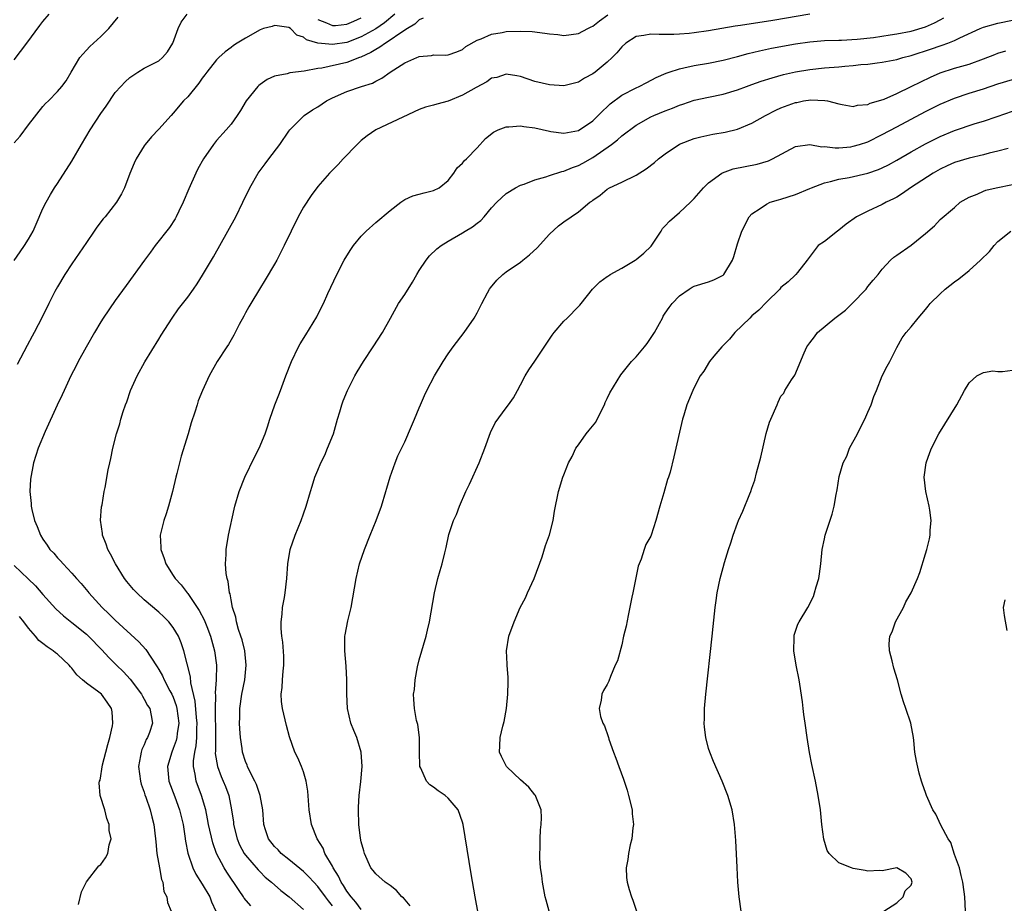
# Model space of a CAD drawing. Units: inches. Extents: x 2592000 to 2595000, y 1506000 to 1509000.
# Drawn here: x 2592354 to 2592490, y 1507636 to 1507758 of the extents above; entities that cross this region are included whole.
import ezdxf

# ---------------------------------------------------------------- set-up
doc = ezdxf.new("R2010")
doc.units = ezdxf.units.IN
doc.header["$MEASUREMENT"] = 0
doc.layers.add('LD25921506_2ft', color=110, linetype='Continuous')

msp = doc.modelspace()

# ---------------------------------------------------------------- linework, layer by layer
at = {"layer": 'LD25921506_2ft'}
for points, elevation in [([(2592353, 1507752.69), (2592354.76, 1507755), (2592356.57, 1507757.43), (2592357, 1507757.98), (2592357.85, 1507759)], 8306), ([(2592353, 1507724.97), (2592353.85, 1507726.15), (2592354.45, 1507727), (2592355, 1507727.88), (2592355.63, 1507729), (2592356.04, 1507729.96), (2592357, 1507732.13), (2592357.42, 1507733), (2592358.06, 1507734.06), (2592358.61, 1507735), (2592359, 1507735.57), (2592361, 1507738.66), (2592362.31, 1507741), (2592363.51, 1507743), (2592365, 1507745.27), (2592365.74, 1507746.26), (2592367, 1507748.16), (2592367.75, 1507749), (2592368.36, 1507749.64), (2592369, 1507750.25), (2592370.09, 1507751), (2592371, 1507751.55), (2592373, 1507752.57), (2592373.52, 1507753), (2592374.2, 1507753.8), (2592374.96, 1507755), (2592375.69, 1507757), (2592376.1, 1507757.9), (2592376.91, 1507759)], 8302), ([(2592353, 1507741.19), (2592353.85, 1507742.15), (2592355, 1507743.69), (2592357, 1507746.23), (2592357.36, 1507746.64), (2592357.75, 1507747), (2592359, 1507748.29), (2592359.62, 1507749), (2592360.21, 1507749.79), (2592360.91, 1507751), (2592362.11, 1507753), (2592362.51, 1507753.49), (2592363, 1507754.01), (2592363.47, 1507754.54), (2592363.99, 1507755), (2592365, 1507755.93), (2592366.09, 1507757), (2592367.41, 1507758.59)], 8304), ([(2592405.64, 1507759), (2592404.2, 1507757.8), (2592403, 1507756.99), (2592401, 1507755.87), (2592399, 1507755.1), (2592397, 1507754.79), (2592395.01, 1507755.01), (2592393.44, 1507755.44), (2592393, 1507755.82), (2592392.11, 1507756.11), (2592391.21, 1507757), (2592391, 1507757.15), (2592389.38, 1507757.38), (2592389, 1507757.42), (2592388.69, 1507757.31), (2592387.48, 1507757), (2592387, 1507756.81), (2592385, 1507755.68), (2592383.84, 1507755), (2592383.35, 1507754.65), (2592383, 1507754.38), (2592382.19, 1507753.81), (2592381.32, 1507753), (2592381, 1507752.68), (2592379.64, 1507751), (2592379.37, 1507750.63), (2592379, 1507750.15), (2592378.54, 1507749.46), (2592377, 1507747.59), (2592376.44, 1507747), (2592375, 1507745.32), (2592374.7, 1507745), (2592373, 1507743.1), (2592371.98, 1507742.02), (2592371.12, 1507741), (2592371, 1507740.81), (2592369.86, 1507739), (2592369.59, 1507738.41), (2592368.99, 1507736.99), (2592368.28, 1507735), (2592367.84, 1507734.16), (2592367.15, 1507733), (2592365.58, 1507731), (2592365.31, 1507730.69), (2592364.46, 1507729.54), (2592364.09, 1507729), (2592363, 1507727.45), (2592362.02, 1507725.98), (2592361, 1507724.51), (2592360.01, 1507723), (2592359, 1507721.3), (2592358.65, 1507720.65), (2592357.82, 1507719), (2592356.89, 1507717.11), (2592355.78, 1507715), (2592355.5, 1507714.5), (2592354.8, 1507713.2), (2592353.43, 1507710.57)], 8300), ([(2592409.54, 1507758.46), (2592409, 1507758.23), (2592408.4, 1507757.6), (2592407.39, 1507757), (2592406.33, 1507756.33), (2592405, 1507755.4), (2592404.34, 1507755), (2592403.58, 1507754.42), (2592403, 1507754.13), (2592402.32, 1507753.68), (2592400.94, 1507753.06), (2592400.75, 1507753), (2592399, 1507752.31), (2592395.53, 1507751.53), (2592395, 1507751.48), (2592393.1, 1507751.1), (2592391.13, 1507750.87), (2592390.75, 1507750.75), (2592389, 1507750.41), (2592388.01, 1507749.99), (2592387, 1507749.28), (2592386.84, 1507749.16), (2592386.69, 1507749), (2592385.1, 1507747), (2592384.31, 1507745.69), (2592383.86, 1507745), (2592383, 1507743.81), (2592382.32, 1507743), (2592381, 1507741.53), (2592380.55, 1507741), (2592379.17, 1507739), (2592378.4, 1507737.6), (2592378.12, 1507737), (2592377.15, 1507734.85), (2592376.4, 1507733), (2592375.79, 1507731.79), (2592375.42, 1507731), (2592375.27, 1507730.73), (2592374.47, 1507729.53), (2592372.51, 1507727), (2592371.88, 1507726.12), (2592371.02, 1507725), (2592368.49, 1507721.51), (2592367, 1507719.44), (2592365.34, 1507717), (2592365, 1507716.46), (2592364.13, 1507715), (2592362.96, 1507712.96), (2592361.87, 1507711), (2592361.59, 1507710.41), (2592360.87, 1507709), (2592359.93, 1507707), (2592359.64, 1507706.36), (2592358.96, 1507704.96), (2592357.31, 1507701.31), (2592356.35, 1507699), (2592355.71, 1507697), (2592355.27, 1507694.73), (2592355.19, 1507693), (2592355.37, 1507691.37), (2592355.37, 1507691), (2592355.46, 1507690.54), (2592355.85, 1507689), (2592356.2, 1507688.2), (2592356.64, 1507687), (2592357, 1507686.43), (2592357.59, 1507685.59), (2592357.97, 1507685), (2592358.48, 1507684.48), (2592359, 1507683.87), (2592359.43, 1507683.43), (2592359.78, 1507683), (2592361, 1507681.74), (2592361.63, 1507681), (2592362.29, 1507680.29), (2592363.2, 1507679.2), (2592363.35, 1507679), (2592365.18, 1507677), (2592366.11, 1507676.11), (2592367, 1507675.24), (2592370.25, 1507672.25), (2592371.2, 1507671.2), (2592371.89, 1507670.11), (2592372.79, 1507668.79), (2592373, 1507668.43), (2592373.52, 1507667.52), (2592373.73, 1507667), (2592374.55, 1507665.45), (2592374.81, 1507665), (2592375, 1507664.57), (2592375.42, 1507663.42), (2592375.52, 1507663), (2592375.77, 1507661), (2592375.55, 1507659.55), (2592375.51, 1507659), (2592375.42, 1507658.58), (2592375, 1507657.48), (2592374.79, 1507657), (2592374.21, 1507655), (2592374.39, 1507653), (2592375.21, 1507650.79), (2592375.89, 1507649), (2592376.37, 1507647), (2592376.62, 1507645.38), (2592376.7, 1507644.7), (2592377.02, 1507643.02), (2592377.72, 1507641), (2592378.14, 1507640.14), (2592379, 1507638.75), (2592380.05, 1507637), (2592380.31, 1507636.31), (2592380.89, 1507635)], 8298), ([(2592385.73, 1507635.73), (2592384.81, 1507636.81), (2592384.71, 1507637), (2592384.12, 1507637.88), (2592382.39, 1507640.39), (2592382.04, 1507641), (2592381, 1507643), (2592380.46, 1507644.46), (2592379.89, 1507647), (2592379.76, 1507647.76), (2592379.49, 1507649), (2592378.92, 1507651), (2592378.18, 1507653), (2592378.05, 1507653.95), (2592377.81, 1507655), (2592377.81, 1507655.81), (2592377.98, 1507657), (2592378.16, 1507657.84), (2592378.26, 1507659), (2592378.27, 1507660.27), (2592378.32, 1507661), (2592378.22, 1507661.78), (2592378.04, 1507664.04), (2592377.44, 1507666.56), (2592377.39, 1507667.39), (2592376.48, 1507671), (2592376.11, 1507672.11), (2592375.72, 1507673), (2592375, 1507674.22), (2592374.38, 1507675), (2592373.69, 1507675.69), (2592373, 1507676.34), (2592371, 1507678.05), (2592369.97, 1507679), (2592369.49, 1507679.49), (2592368.58, 1507680.58), (2592368.26, 1507681), (2592367.02, 1507683), (2592366.35, 1507684.35), (2592365.98, 1507685), (2592365.75, 1507685.75), (2592365.23, 1507687), (2592365.22, 1507687.22), (2592364.95, 1507689.05), (2592365.09, 1507690.91), (2592365.16, 1507691.16), (2592365.46, 1507693), (2592365.59, 1507693.59), (2592366.02, 1507696.02), (2592366.23, 1507697), (2592366.4, 1507697.6), (2592366.66, 1507699), (2592367.17, 1507701), (2592367.61, 1507702.39), (2592367.76, 1507703), (2592368.09, 1507704.09), (2592368.41, 1507705), (2592368.57, 1507705.43), (2592369.11, 1507707), (2592370, 1507709), (2592371.08, 1507710.92), (2592373, 1507714.06), (2592373.35, 1507714.65), (2592374.84, 1507717), (2592375.74, 1507718.26), (2592377, 1507719.9), (2592377.8, 1507721), (2592378.3, 1507721.7), (2592379.07, 1507722.93), (2592380.55, 1507725.45), (2592382.56, 1507729), (2592383.64, 1507731), (2592384.63, 1507733), (2592385.59, 1507735), (2592386.74, 1507737), (2592387.71, 1507738.29), (2592388.21, 1507739), (2592389.72, 1507741), (2592391, 1507742.84), (2592391.14, 1507743), (2592393, 1507744.89), (2592393.12, 1507745), (2592394.24, 1507745.76), (2592395, 1507746.2), (2592396.18, 1507747), (2592397, 1507747.41), (2592399, 1507748.29), (2592401.03, 1507749), (2592402.53, 1507749.47), (2592403, 1507749.74), (2592403.86, 1507750.14), (2592405, 1507751), (2592407, 1507752.27), (2592408.69, 1507753), (2592408.92, 1507753.08), (2592409, 1507753.13), (2592410.72, 1507753.28), (2592411, 1507753.36), (2592412.68, 1507753.32), (2592413, 1507753.38), (2592414.21, 1507753.79), (2592415, 1507754.12), (2592415.47, 1507754.53), (2592417, 1507755.4), (2592417.58, 1507755.58), (2592419, 1507756.22), (2592420.45, 1507756.45), (2592421, 1507756.58), (2592423, 1507756.67), (2592424.6, 1507756.6), (2592426.39, 1507756.39), (2592427, 1507756.28), (2592428.17, 1507756.17), (2592429, 1507756.07), (2592431, 1507756.32), (2592432.29, 1507757), (2592432.76, 1507757.24), (2592433, 1507757.34), (2592433.91, 1507758.09), (2592435.08, 1507758.92)], 8296), ([(2592463, 1507759.02), (2592457.87, 1507758.13), (2592453.43, 1507757.43), (2592452.67, 1507757.33), (2592449, 1507756.69), (2592447, 1507756.4), (2592446.33, 1507756.33), (2592445, 1507756.22), (2592444.19, 1507756.19), (2592442.19, 1507756.19), (2592441, 1507756.25), (2592440.04, 1507756.04), (2592439, 1507755.89), (2592437.57, 1507755), (2592437, 1507754.48), (2592436.33, 1507753.67), (2592435.68, 1507753), (2592435, 1507752.36), (2592433.32, 1507751), (2592433, 1507750.75), (2592431.86, 1507750.14), (2592431, 1507749.58), (2592429, 1507749.11), (2592427, 1507749.23), (2592425, 1507749.69), (2592423, 1507750.37), (2592422.48, 1507750.48), (2592421, 1507750.72), (2592419.74, 1507750.26), (2592419, 1507750.13), (2592418.36, 1507749.64), (2592416.88, 1507748.88), (2592415, 1507747.78), (2592413, 1507746.96), (2592411.42, 1507746.58), (2592411, 1507746.42), (2592409.85, 1507746.15), (2592409, 1507745.81), (2592403.03, 1507743), (2592401.8, 1507742.2), (2592401, 1507741.54), (2592400.42, 1507741), (2592398.47, 1507739), (2592397.79, 1507738.21), (2592397, 1507737.43), (2592396.6, 1507737), (2592395, 1507735.18), (2592394.05, 1507733.94), (2592393, 1507732.34), (2592392.28, 1507731), (2592391.29, 1507729), (2592390.34, 1507727), (2592389.32, 1507725), (2592389, 1507724.43), (2592387.73, 1507722.27), (2592386.91, 1507721), (2592385.71, 1507719), (2592385.46, 1507718.54), (2592385, 1507717.72), (2592384.76, 1507717.24), (2592384.12, 1507716.12), (2592383.38, 1507714.62), (2592383, 1507713.98), (2592382.66, 1507713.34), (2592382.4, 1507713), (2592381.07, 1507711), (2592379.97, 1507709), (2592379.06, 1507707), (2592378.47, 1507705.53), (2592378.29, 1507705), (2592377.99, 1507703.99), (2592377.5, 1507702.5), (2592377.07, 1507701), (2592376.1, 1507697.9), (2592375.85, 1507697), (2592375.49, 1507695.49), (2592375.36, 1507695), (2592374.92, 1507693), (2592374.36, 1507691), (2592374.05, 1507689.95), (2592373.69, 1507689), (2592373.22, 1507687), (2592373.3, 1507685.3), (2592373.29, 1507685), (2592373.77, 1507683.77), (2592373.96, 1507683), (2592375, 1507681.42), (2592375.26, 1507681), (2592376.11, 1507680.11), (2592376.92, 1507679), (2592377, 1507678.91), (2592378.32, 1507677), (2592378.59, 1507676.59), (2592379.28, 1507675.28), (2592379.63, 1507674.37), (2592380.17, 1507673), (2592380.73, 1507671), (2592380.99, 1507668.99), (2592380.95, 1507667), (2592380.81, 1507665.19), (2592380.83, 1507664.83), (2592380.79, 1507663), (2592380.82, 1507661.18), (2592380.84, 1507661), (2592380.83, 1507657.17), (2592380.82, 1507656.81), (2592381.11, 1507655), (2592381.63, 1507653.63), (2592381.91, 1507653), (2592382.22, 1507652.22), (2592382.67, 1507651), (2592383.06, 1507649), (2592383.32, 1507647.32), (2592383.34, 1507647), (2592383.83, 1507645), (2592384.18, 1507644.18), (2592384.82, 1507643), (2592385, 1507642.73), (2592386.73, 1507640.73), (2592387, 1507640.43), (2592387.72, 1507639.72), (2592388.58, 1507639), (2592389.87, 1507637.87), (2592391.04, 1507637), (2592393, 1507635.26)], 8294), ([(2592397, 1507635.74), (2592396.45, 1507636.45), (2592396.07, 1507637), (2592395, 1507638.42), (2592394.44, 1507639), (2592393.75, 1507639.75), (2592393, 1507640.48), (2592391, 1507642.16), (2592389.94, 1507643), (2592389.5, 1507643.5), (2592389, 1507643.97), (2592388.15, 1507645), (2592387.75, 1507646.25), (2592387.52, 1507647), (2592387.39, 1507649), (2592387.03, 1507651), (2592386.51, 1507652.51), (2592386.29, 1507653), (2592385.52, 1507654.48), (2592385.28, 1507655), (2592385.21, 1507655.21), (2592385, 1507655.69), (2592384.57, 1507657), (2592384.52, 1507657.48), (2592384.3, 1507659), (2592384.2, 1507660.2), (2592384.18, 1507661), (2592384.21, 1507661.79), (2592384.22, 1507663), (2592384.5, 1507665), (2592384.9, 1507667), (2592385.09, 1507669), (2592384.88, 1507671), (2592384.51, 1507672.51), (2592384.37, 1507673), (2592384.04, 1507673.96), (2592383.77, 1507675), (2592383.67, 1507675.67), (2592383.21, 1507677), (2592383, 1507678.05), (2592382.86, 1507678.86), (2592382.79, 1507679), (2592382.6, 1507680.6), (2592382.45, 1507681), (2592382.32, 1507681.68), (2592382.23, 1507683), (2592382.31, 1507684.31), (2592382.3, 1507685), (2592382.64, 1507687), (2592383.43, 1507690.57), (2592383.54, 1507691), (2592384.12, 1507693), (2592384.91, 1507695), (2592386.24, 1507697.76), (2592386.88, 1507699), (2592387.72, 1507701), (2592388.05, 1507701.95), (2592388.37, 1507703), (2592389.05, 1507705), (2592389.61, 1507706.39), (2592389.82, 1507707), (2592390.57, 1507709), (2592391.37, 1507711), (2592392.34, 1507713), (2592392.57, 1507713.43), (2592393.31, 1507714.69), (2592394.84, 1507717.16), (2592395.52, 1507718.48), (2592395.77, 1507719), (2592396.39, 1507720.39), (2592397.61, 1507723), (2592398.65, 1507725), (2592399, 1507725.61), (2592399.55, 1507726.45), (2592399.93, 1507727), (2592401, 1507728.31), (2592401.66, 1507729), (2592403, 1507730.19), (2592405, 1507731.86), (2592406.48, 1507733), (2592407, 1507733.37), (2592408.12, 1507733.88), (2592409, 1507734.14), (2592409.68, 1507734.32), (2592411, 1507734.63), (2592411.78, 1507735), (2592413, 1507736.02), (2592413.81, 1507737), (2592414.25, 1507737.75), (2592415, 1507738.38), (2592415.25, 1507738.75), (2592415.54, 1507739), (2592417, 1507740.51), (2592418.17, 1507741.83), (2592419.29, 1507742.71), (2592419.9, 1507743), (2592421, 1507743.42), (2592421.41, 1507743.41), (2592423, 1507743.57), (2592423.48, 1507743.48), (2592425, 1507743.28), (2592427, 1507742.81), (2592427.2, 1507742.8), (2592429, 1507742.56), (2592431, 1507742.93), (2592433, 1507744.26), (2592433.76, 1507745), (2592434.37, 1507745.63), (2592435, 1507746.19), (2592435.41, 1507746.59), (2592437, 1507747.8), (2592439, 1507748.83), (2592439.41, 1507749), (2592440.45, 1507749.55), (2592441.74, 1507750.26), (2592443.14, 1507750.86), (2592443.56, 1507751), (2592445, 1507751.46), (2592445.56, 1507751.56), (2592447, 1507751.9), (2592449, 1507752.24), (2592451, 1507752.62), (2592453, 1507753.13), (2592454.45, 1507753.55), (2592456.05, 1507753.95), (2592457.7, 1507754.3), (2592461, 1507754.88), (2592463, 1507755.17), (2592465, 1507755.34), (2592467, 1507755.4), (2592467.39, 1507755.39), (2592469.52, 1507755.52), (2592471.78, 1507755.78), (2592474.12, 1507756.12), (2592475, 1507756.26), (2592477, 1507756.64), (2592479, 1507757.26), (2592480.22, 1507757.78), (2592481, 1507758.23), (2592481.52, 1507758.48)], 8292), ([(2592401, 1507635.26), (2592400.25, 1507636.25), (2592399.61, 1507637), (2592399, 1507637.79), (2592398.54, 1507638.54), (2592398.22, 1507639), (2592397.85, 1507639.85), (2592397.1, 1507641), (2592397, 1507641.22), (2592395.98, 1507643), (2592395.71, 1507643.71), (2592394.9, 1507645), (2592394.1, 1507647), (2592393.78, 1507649), (2592393.59, 1507651.59), (2592393.36, 1507653), (2592393, 1507654.26), (2592392.74, 1507655), (2592392.21, 1507656.21), (2592391.82, 1507657), (2592391.09, 1507659.09), (2592390.68, 1507660.68), (2592390.12, 1507663), (2592389.99, 1507663.99), (2592389.94, 1507665), (2592390.07, 1507665.93), (2592390.12, 1507667), (2592390.2, 1507668.2), (2592390.29, 1507669), (2592390.27, 1507670.27), (2592390.17, 1507672.17), (2592390.03, 1507673), (2592389.91, 1507674.09), (2592389.93, 1507675), (2592390.08, 1507676.08), (2592390.13, 1507677), (2592390.38, 1507678.38), (2592390.47, 1507679), (2592390.71, 1507681), (2592390.86, 1507683), (2592391.17, 1507685), (2592391.87, 1507687), (2592392.69, 1507689), (2592393, 1507689.92), (2592393.4, 1507691), (2592393.96, 1507693), (2592394.23, 1507693.77), (2592394.58, 1507695), (2592395, 1507695.96), (2592395.42, 1507697), (2592395.95, 1507698.05), (2592396.35, 1507699), (2592397.14, 1507701), (2592397.72, 1507703), (2592398.04, 1507704.04), (2592398.3, 1507705), (2592398.48, 1507705.53), (2592399.09, 1507707), (2592400.12, 1507709), (2592400.44, 1507709.56), (2592401.31, 1507711), (2592402.64, 1507713), (2592403.93, 1507715), (2592405.02, 1507717), (2592406.15, 1507719), (2592407, 1507720.23), (2592408.06, 1507721.94), (2592408.66, 1507723), (2592409, 1507723.57), (2592409.95, 1507725), (2592410.42, 1507725.58), (2592411.46, 1507726.54), (2592412.04, 1507727), (2592413, 1507727.62), (2592415, 1507728.78), (2592415.34, 1507729), (2592416.38, 1507729.62), (2592417, 1507730.12), (2592417.5, 1507730.5), (2592417.96, 1507731), (2592419, 1507732.22), (2592419.73, 1507733), (2592420.37, 1507733.63), (2592421, 1507734.2), (2592422.29, 1507735), (2592423, 1507735.37), (2592423.52, 1507735.52), (2592425, 1507736.08), (2592426.49, 1507736.49), (2592427, 1507736.68), (2592428.73, 1507737.27), (2592429, 1507737.3), (2592430.19, 1507737.81), (2592431, 1507738.06), (2592431.62, 1507738.38), (2592433, 1507739.17), (2592435.59, 1507741), (2592436.39, 1507741.61), (2592437, 1507742.17), (2592439, 1507743.67), (2592441, 1507744.79), (2592441.45, 1507745), (2592443, 1507745.63), (2592444.01, 1507745.99), (2592445, 1507746.41), (2592445.46, 1507746.54), (2592447, 1507747.09), (2592449, 1507747.54), (2592451, 1507747.95), (2592453, 1507748.53), (2592454.22, 1507749), (2592455, 1507749.27), (2592456.27, 1507749.73), (2592457.78, 1507750.22), (2592459.35, 1507750.65), (2592461, 1507751.03), (2592463, 1507751.35), (2592465, 1507751.56), (2592467, 1507751.73), (2592467.82, 1507751.82), (2592469, 1507751.9), (2592470.04, 1507752.04), (2592471, 1507752.1), (2592472.28, 1507752.28), (2592473, 1507752.35), (2592475, 1507752.74), (2592475.86, 1507753), (2592477, 1507753.28), (2592479.81, 1507754.19), (2592481, 1507754.62), (2592481.3, 1507754.7), (2592482.07, 1507755), (2592483, 1507755.37), (2592483.74, 1507755.74), (2592486.56, 1507757), (2592487, 1507757.18), (2592489, 1507757.75), (2592491, 1507758.17)], 8290), ([(2592395, 1507758.27), (2592396.19, 1507757.81), (2592397, 1507757.42), (2592397.43, 1507757.43), (2592399, 1507757.62), (2592399.95, 1507758.05), (2592401, 1507758.48)], 8302), ([(2592407.76, 1507635.76), (2592406.83, 1507636.83), (2592406.62, 1507637), (2592405.87, 1507637.87), (2592405, 1507638.55), (2592404.3, 1507639), (2592403, 1507640.17), (2592402.64, 1507640.64), (2592402.33, 1507641), (2592401.43, 1507643), (2592401.33, 1507643.33), (2592401, 1507644.59), (2592400.9, 1507645.1), (2592400.67, 1507647), (2592400.62, 1507649), (2592400.63, 1507649.37), (2592400.72, 1507651), (2592400.93, 1507652.93), (2592401.11, 1507655), (2592401, 1507657), (2592400.36, 1507659), (2592399.98, 1507659.98), (2592399.57, 1507661), (2592399.1, 1507663), (2592398.98, 1507665.02), (2592398.98, 1507667), (2592398.89, 1507668.89), (2592398.71, 1507671), (2592398.74, 1507673), (2592398.79, 1507673.21), (2592399.14, 1507675.14), (2592399.58, 1507677), (2592400.27, 1507681), (2592400.77, 1507683), (2592401.42, 1507685), (2592402.21, 1507687), (2592403.06, 1507689), (2592403.8, 1507691), (2592404.41, 1507693), (2592404.52, 1507693.48), (2592405, 1507695.05), (2592405.69, 1507697), (2592406.06, 1507697.94), (2592407, 1507699.89), (2592407.96, 1507702.04), (2592408.33, 1507703), (2592409, 1507704.58), (2592409.16, 1507705), (2592409.72, 1507706.28), (2592410.06, 1507707), (2592411.12, 1507709), (2592412.31, 1507711), (2592413, 1507712.05), (2592413.68, 1507713), (2592415.24, 1507715), (2592416.61, 1507717), (2592417, 1507717.7), (2592417.66, 1507719), (2592418.46, 1507720.46), (2592418.74, 1507721), (2592418.84, 1507721.16), (2592419.75, 1507722.25), (2592420.55, 1507723), (2592421, 1507723.36), (2592423, 1507724.74), (2592423.31, 1507725), (2592424.26, 1507725.74), (2592425.29, 1507726.71), (2592427, 1507728.61), (2592428.26, 1507729.74), (2592429, 1507730.31), (2592431, 1507731.66), (2592432.6, 1507733), (2592432.85, 1507733.15), (2592433, 1507733.29), (2592434.02, 1507733.98), (2592435, 1507734.81), (2592435.32, 1507735), (2592437, 1507735.77), (2592439, 1507736.75), (2592440.38, 1507737.62), (2592441.52, 1507738.48), (2592442.1, 1507739), (2592443, 1507739.7), (2592445, 1507741.04), (2592447, 1507741.79), (2592447.94, 1507742.06), (2592449.59, 1507742.41), (2592451.29, 1507742.71), (2592453, 1507743.12), (2592455, 1507743.92), (2592456.86, 1507745), (2592458.28, 1507745.72), (2592459, 1507746.05), (2592461, 1507746.79), (2592461.19, 1507746.81), (2592462.14, 1507747), (2592463.15, 1507747.15), (2592465.07, 1507747.07), (2592465.42, 1507747), (2592467, 1507746.6), (2592467.47, 1507746.53), (2592469, 1507746.25), (2592469.57, 1507746.43), (2592471, 1507746.51), (2592471.32, 1507746.68), (2592472.47, 1507747), (2592473.26, 1507747.26), (2592475, 1507748.05), (2592476.99, 1507748.99), (2592479.69, 1507750.31), (2592481, 1507750.87), (2592483, 1507751.52), (2592485, 1507752.1), (2592487, 1507752.82), (2592488.57, 1507753.43), (2592489, 1507753.59), (2592490.09, 1507753.91)], 8288), ([(2592417.48, 1507633), (2592416.74, 1507637), (2592416.18, 1507640.18), (2592415.1, 1507647), (2592415, 1507647.33), (2592414.37, 1507649), (2592413, 1507650.65), (2592412.6, 1507651), (2592411.64, 1507651.64), (2592411, 1507652.16), (2592410.47, 1507652.47), (2592410.02, 1507653), (2592409.21, 1507654.79), (2592409.09, 1507655), (2592409.07, 1507655.07), (2592409.04, 1507657), (2592409.03, 1507659.03), (2592408.79, 1507660.79), (2592408.64, 1507661.36), (2592408.35, 1507663), (2592408.26, 1507664.26), (2592408.22, 1507665), (2592408.33, 1507665.67), (2592408.43, 1507667), (2592408.76, 1507668.76), (2592409, 1507669.77), (2592409.95, 1507673), (2592410.13, 1507673.87), (2592410.44, 1507675), (2592411.1, 1507679), (2592411.6, 1507681), (2592411.89, 1507682.11), (2592412.18, 1507683), (2592412.53, 1507684.53), (2592412.72, 1507685.28), (2592413.09, 1507687.09), (2592413.73, 1507689), (2592414.14, 1507689.86), (2592414.56, 1507691), (2592415.44, 1507693), (2592415.94, 1507694.05), (2592417.31, 1507697), (2592418.08, 1507699), (2592418.84, 1507701.16), (2592419.51, 1507702.49), (2592421, 1507704.56), (2592421.35, 1507705), (2592422.04, 1507705.96), (2592422.57, 1507707), (2592423, 1507707.77), (2592423.65, 1507709), (2592424.17, 1507709.83), (2592425, 1507711.04), (2592427.37, 1507714.63), (2592427.64, 1507715), (2592429, 1507716.54), (2592429.47, 1507717), (2592431, 1507718.6), (2592431.21, 1507718.79), (2592431.37, 1507719), (2592432.96, 1507721), (2592433.99, 1507722.01), (2592435, 1507722.73), (2592435.15, 1507722.85), (2592435.38, 1507723), (2592437, 1507723.88), (2592438.87, 1507725), (2592439, 1507725.09), (2592440.04, 1507725.96), (2592441.05, 1507726.95), (2592442.44, 1507729), (2592442.65, 1507729.35), (2592443, 1507729.72), (2592443.61, 1507730.39), (2592444.31, 1507731), (2592445, 1507731.58), (2592446.48, 1507733), (2592447, 1507733.52), (2592448.29, 1507735), (2592449, 1507735.68), (2592450.81, 1507737), (2592450.93, 1507737.07), (2592452.4, 1507737.6), (2592454.05, 1507737.95), (2592455.73, 1507738.27), (2592457.27, 1507738.73), (2592457.84, 1507739), (2592461, 1507740.7), (2592463, 1507740.98), (2592464.67, 1507740.67), (2592465, 1507740.69), (2592466.5, 1507740.5), (2592467, 1507740.53), (2592468.68, 1507740.68), (2592469, 1507740.73), (2592469.88, 1507741), (2592471, 1507741.37), (2592473, 1507742.36), (2592475, 1507743.44), (2592479, 1507745.55), (2592481, 1507746.55), (2592483, 1507747.4), (2592485, 1507748.07), (2592487, 1507748.7), (2592489, 1507749.37), (2592491, 1507749.99)], 8286), ([(2592426.97, 1507635), (2592426.53, 1507636.53), (2592426.42, 1507637), (2592426.04, 1507639), (2592425.93, 1507639.93), (2592425.77, 1507641), (2592425.67, 1507642.33), (2592425.66, 1507643), (2592425.7, 1507643.7), (2592425.71, 1507645), (2592425.77, 1507646.23), (2592425.87, 1507647), (2592425.9, 1507647.9), (2592425.85, 1507649), (2592425.13, 1507650.87), (2592425.09, 1507651), (2592425.05, 1507651.05), (2592425, 1507651.1), (2592424.16, 1507652.16), (2592423, 1507653.15), (2592422.06, 1507654.06), (2592421.05, 1507655), (2592420.37, 1507656.37), (2592420.09, 1507657), (2592420.16, 1507657.84), (2592420.2, 1507659), (2592420.58, 1507660.58), (2592420.76, 1507661.24), (2592421.08, 1507663), (2592421.27, 1507665), (2592421.28, 1507666.72), (2592421.32, 1507667.32), (2592421.16, 1507669), (2592421.17, 1507669.17), (2592421.08, 1507671), (2592421.41, 1507673), (2592422.12, 1507675), (2592422.95, 1507677), (2592423.69, 1507678.31), (2592423.99, 1507679), (2592424.91, 1507681), (2592425.98, 1507683.98), (2592426.45, 1507685.55), (2592427.02, 1507687.02), (2592427.5, 1507689), (2592427.72, 1507690.28), (2592428.25, 1507693), (2592428.87, 1507695), (2592429, 1507695.3), (2592429.66, 1507697), (2592430.13, 1507697.87), (2592430.64, 1507699), (2592431, 1507699.46), (2592432.08, 1507701), (2592432.51, 1507701.49), (2592433.4, 1507702.6), (2592433.61, 1507703), (2592434.61, 1507705), (2592434.7, 1507705.3), (2592435, 1507705.89), (2592435.36, 1507706.64), (2592436.85, 1507709.15), (2592438.34, 1507711), (2592439, 1507711.65), (2592440.16, 1507713), (2592440.52, 1507713.48), (2592441.54, 1507715), (2592442.22, 1507716.22), (2592442.63, 1507717), (2592442.74, 1507717.26), (2592443, 1507717.67), (2592443.56, 1507718.44), (2592443.98, 1507719), (2592445, 1507720.06), (2592446.31, 1507721), (2592446.75, 1507721.25), (2592447, 1507721.38), (2592449, 1507722.01), (2592449.71, 1507722.29), (2592451, 1507722.91), (2592451.09, 1507723), (2592452.29, 1507725), (2592452.48, 1507725.52), (2592453, 1507727.24), (2592453.58, 1507729), (2592454.61, 1507731), (2592455, 1507731.39), (2592456.14, 1507732.14), (2592457, 1507732.75), (2592457.53, 1507733), (2592458.65, 1507733.35), (2592459, 1507733.43), (2592461, 1507734.08), (2592463, 1507734.89), (2592463.24, 1507735), (2592465, 1507735.67), (2592465.85, 1507735.85), (2592467, 1507736.2), (2592468.44, 1507736.44), (2592471, 1507737), (2592472.49, 1507737.51), (2592473, 1507737.74), (2592473.85, 1507738.15), (2592475, 1507738.8), (2592477, 1507739.96), (2592479, 1507741.08), (2592481, 1507742.1), (2592483, 1507742.93), (2592485.87, 1507743.87), (2592487, 1507744.22), (2592488.87, 1507744.87), (2592491, 1507745.57)], 8284), ([(2592490.43, 1507740.43), (2592489, 1507740.05), (2592487.78, 1507739.78), (2592487, 1507739.57), (2592485, 1507739.1), (2592483, 1507738.48), (2592481.98, 1507738.02), (2592481, 1507737.55), (2592480.03, 1507737), (2592476.92, 1507735), (2592475.79, 1507734.21), (2592475, 1507733.7), (2592474.55, 1507733.45), (2592473.54, 1507733), (2592473, 1507732.68), (2592471, 1507731.78), (2592469.45, 1507731), (2592468.01, 1507729.99), (2592467, 1507729.12), (2592466.81, 1507729), (2592465, 1507727.59), (2592464.15, 1507727), (2592462.64, 1507725), (2592461.28, 1507723.28), (2592461.08, 1507723), (2592461, 1507722.96), (2592459.99, 1507722.01), (2592459, 1507721.2), (2592458.85, 1507721), (2592457, 1507719.21), (2592455.94, 1507718.06), (2592455, 1507717.28), (2592454.68, 1507717), (2592452.61, 1507715), (2592451.91, 1507714.09), (2592450.81, 1507713), (2592449.74, 1507711.74), (2592449.14, 1507711), (2592448.33, 1507709.67), (2592447.85, 1507709), (2592447, 1507707.39), (2592446.81, 1507707), (2592446, 1507705), (2592445.56, 1507703.56), (2592445.39, 1507703), (2592444.21, 1507697.79), (2592443.69, 1507695.69), (2592443.48, 1507695), (2592443.34, 1507694.66), (2592442.83, 1507692.83), (2592442.26, 1507691), (2592441.72, 1507689), (2592441.07, 1507687), (2592441, 1507686.83), (2592440.33, 1507685.67), (2592440.09, 1507685), (2592439.68, 1507683.68), (2592439.39, 1507683), (2592439.29, 1507682.71), (2592438.52, 1507679), (2592438.41, 1507678.41), (2592437.87, 1507675.87), (2592437.59, 1507674.41), (2592437.25, 1507673), (2592437, 1507671.81), (2592436.39, 1507669.61), (2592436.11, 1507669), (2592435.45, 1507667.45), (2592435.21, 1507666.79), (2592435, 1507666.35), (2592434.49, 1507665.51), (2592434.23, 1507665), (2592434.16, 1507664.16), (2592433.88, 1507663), (2592434.08, 1507661.92), (2592434.4, 1507661), (2592434.63, 1507660.63), (2592435.14, 1507659.14), (2592435.15, 1507659), (2592435.21, 1507658.79), (2592435.84, 1507657), (2592436.18, 1507656.18), (2592436.58, 1507655), (2592437.25, 1507653.25), (2592437.32, 1507653), (2592437.74, 1507651.74), (2592437.94, 1507651), (2592438.42, 1507649), (2592438.45, 1507648.45), (2592438.62, 1507647), (2592438.55, 1507646.55), (2592438.41, 1507645), (2592438.18, 1507644.18), (2592437.93, 1507643), (2592437.85, 1507642.15), (2592437.59, 1507641), (2592437.64, 1507639.64), (2592437.74, 1507639), (2592438.02, 1507638.02), (2592438.33, 1507637), (2592438.51, 1507636.51), (2592439.02, 1507635.02)], 8282), ([(2592453.49, 1507635), (2592453.22, 1507637), (2592453.06, 1507639), (2592452.95, 1507641.05), (2592452.78, 1507644.78), (2592452.6, 1507647), (2592452.27, 1507649), (2592451.67, 1507651), (2592450.87, 1507653), (2592449.68, 1507655.68), (2592449.16, 1507657), (2592449, 1507657.51), (2592448.62, 1507659), (2592448.43, 1507660.43), (2592448.41, 1507661), (2592448.45, 1507661.55), (2592448.45, 1507663), (2592448.61, 1507665), (2592449.5, 1507673), (2592449.65, 1507674.35), (2592449.91, 1507677), (2592450.03, 1507677.97), (2592450.17, 1507679), (2592450.59, 1507681), (2592451, 1507682.52), (2592451.2, 1507683.2), (2592451.77, 1507685), (2592452.08, 1507685.92), (2592452.41, 1507687), (2592453, 1507688.64), (2592453.13, 1507689), (2592453.72, 1507690.28), (2592454.71, 1507692.71), (2592454.84, 1507693), (2592455, 1507693.49), (2592455.4, 1507694.6), (2592455.61, 1507695.61), (2592456.22, 1507697.78), (2592456.97, 1507701.03), (2592457.42, 1507702.58), (2592457.61, 1507703), (2592458.46, 1507705), (2592458.64, 1507705.36), (2592459, 1507706.21), (2592459.38, 1507706.62), (2592459.56, 1507707), (2592460.46, 1507708.46), (2592460.91, 1507709.09), (2592462.19, 1507712.19), (2592462.57, 1507713), (2592463, 1507713.58), (2592463.62, 1507714.38), (2592464.05, 1507715), (2592466.43, 1507717), (2592467, 1507717.37), (2592467.93, 1507718.07), (2592468.86, 1507719), (2592470.76, 1507721), (2592471, 1507721.34), (2592471.75, 1507722.25), (2592472.45, 1507723), (2592473, 1507723.73), (2592474.14, 1507725), (2592474.6, 1507725.4), (2592475, 1507725.69), (2592477, 1507727.09), (2592479, 1507728.69), (2592480.24, 1507729.76), (2592481, 1507730.62), (2592483, 1507732.27), (2592483.77, 1507733), (2592485, 1507733.7), (2592486.14, 1507734.14), (2592487, 1507734.55), (2592487.32, 1507734.68), (2592488.77, 1507735), (2592491, 1507735.44)], 8280), ([(2592473.22, 1507635), (2592475, 1507636.17), (2592475.89, 1507637), (2592476.16, 1507637.84), (2592477, 1507638.61), (2592477.13, 1507639), (2592477, 1507639.47), (2592476.27, 1507640.27), (2592475, 1507641), (2592473, 1507640.57), (2592472.62, 1507640.62), (2592471, 1507640.56), (2592470.64, 1507640.64), (2592469, 1507640.92), (2592468.75, 1507641), (2592467, 1507641.68), (2592465.68, 1507643), (2592465.4, 1507643.4), (2592464.95, 1507644.95), (2592464.67, 1507647), (2592464.47, 1507649), (2592464.17, 1507651), (2592463.76, 1507653), (2592463.26, 1507655.26), (2592462.94, 1507656.94), (2592462.62, 1507659), (2592462.33, 1507661), (2592462.18, 1507662.18), (2592462.06, 1507663), (2592461.96, 1507663.96), (2592461.6, 1507666.4), (2592461.52, 1507667), (2592461.11, 1507669), (2592460.77, 1507671), (2592460.83, 1507672.83), (2592460.82, 1507673), (2592460.84, 1507673.16), (2592461.34, 1507674.66), (2592461.53, 1507675), (2592462.72, 1507677), (2592463.48, 1507678.52), (2592463.65, 1507679), (2592463.86, 1507679.86), (2592464.22, 1507681), (2592464.35, 1507681.65), (2592464.5, 1507683), (2592464.7, 1507685), (2592465, 1507686.49), (2592465.11, 1507687), (2592466.1, 1507689.9), (2592466.36, 1507691), (2592466.62, 1507692.62), (2592466.77, 1507693.24), (2592467.07, 1507695.07), (2592467.61, 1507697), (2592468.09, 1507697.91), (2592468.48, 1507699), (2592469.6, 1507701), (2592470.13, 1507702.13), (2592470.61, 1507703), (2592471, 1507703.99), (2592471.45, 1507705), (2592471.86, 1507706.14), (2592472.19, 1507707), (2592473, 1507709), (2592473.68, 1507710.32), (2592474.05, 1507711), (2592475, 1507712.94), (2592475.75, 1507714.25), (2592476.3, 1507715), (2592477, 1507715.8), (2592477.96, 1507717), (2592479, 1507718.17), (2592479.37, 1507718.63), (2592479.61, 1507719), (2592481, 1507720.36), (2592481.68, 1507721), (2592483, 1507722.02), (2592483.58, 1507722.42), (2592485, 1507723.55), (2592486.6, 1507725), (2592487.83, 1507726.17), (2592488.47, 1507727), (2592489, 1507727.57), (2592490.77, 1507729)], 8278), ([(2592484.51, 1507635), (2592484.4, 1507637), (2592484.33, 1507637.67), (2592484.14, 1507639), (2592483.93, 1507639.93), (2592483.66, 1507641), (2592483, 1507642.84), (2592482.5, 1507644.5), (2592482.12, 1507645), (2592481.11, 1507646.89), (2592480.43, 1507648.43), (2592480, 1507649), (2592479.13, 1507651), (2592479, 1507651.39), (2592478.55, 1507652.55), (2592478.43, 1507653), (2592478.09, 1507654.09), (2592477.72, 1507655.72), (2592477.53, 1507657), (2592477.39, 1507658.61), (2592477.34, 1507659), (2592476.97, 1507661), (2592476.25, 1507663), (2592475.94, 1507663.94), (2592475.63, 1507665), (2592475.11, 1507667), (2592474.62, 1507668.62), (2592474.38, 1507669.62), (2592473.99, 1507671), (2592473.98, 1507671.98), (2592474.06, 1507673), (2592474.36, 1507673.64), (2592474.83, 1507675), (2592475.93, 1507677), (2592476.25, 1507677.75), (2592477.02, 1507679), (2592477.88, 1507681), (2592478.18, 1507681.82), (2592479, 1507684.38), (2592479.17, 1507685), (2592479.53, 1507686.47), (2592479.63, 1507687), (2592479.65, 1507687.65), (2592479.76, 1507689), (2592479.57, 1507690.43), (2592479.48, 1507691), (2592479.02, 1507693), (2592478.81, 1507695), (2592479.08, 1507697), (2592479.58, 1507698.42), (2592479.83, 1507699), (2592480.83, 1507701), (2592481.67, 1507702.33), (2592483.33, 1507705), (2592484.36, 1507707), (2592485, 1507708.05), (2592486.09, 1507709), (2592487, 1507709.45), (2592488.3, 1507709.7), (2592489, 1507709.61), (2592489.62, 1507709.62), (2592491, 1507709.77)], 8276), ([(2592353, 1507682.8), (2592354.96, 1507680.96), (2592355.98, 1507679.98), (2592357, 1507678.77), (2592358.79, 1507676.79), (2592359.84, 1507675.84), (2592361, 1507674.92), (2592363, 1507673.29), (2592363.31, 1507673), (2592365.13, 1507671.13), (2592366.09, 1507670.09), (2592367.17, 1507669), (2592368.11, 1507668.11), (2592369.06, 1507667.06), (2592370.62, 1507665), (2592370.74, 1507664.74), (2592371, 1507664.33), (2592371.46, 1507663.46), (2592371.77, 1507663), (2592371.96, 1507662.04), (2592372.13, 1507661), (2592371.71, 1507659.71), (2592371.45, 1507659), (2592371.28, 1507658.72), (2592371, 1507658.01), (2592370.66, 1507657.34), (2592370.55, 1507657), (2592370.48, 1507656.48), (2592370.19, 1507655), (2592370.46, 1507653), (2592370.57, 1507652.57), (2592371, 1507651.45), (2592371.1, 1507651.1), (2592371.23, 1507650.77), (2592371.83, 1507649), (2592372.04, 1507648.04), (2592372.31, 1507647), (2592372.55, 1507645), (2592372.58, 1507644.58), (2592372.76, 1507643), (2592373.11, 1507641), (2592373.37, 1507639.37), (2592373.55, 1507639), (2592373.71, 1507637.71), (2592374.12, 1507637), (2592374.21, 1507636.21), (2592374.74, 1507635)], 8300), ([(2592489.96, 1507678.04), (2592489.72, 1507677), (2592489.87, 1507675.87), (2592490.21, 1507673.79)], 8274), ([(2592361.92, 1507635.92), (2592362.34, 1507637.66), (2592363, 1507639.08), (2592364.74, 1507641.26), (2592365, 1507641.48), (2592365.62, 1507642.38), (2592365.98, 1507643), (2592366.16, 1507644.16), (2592366.43, 1507645), (2592366.17, 1507646.17), (2592366.17, 1507647), (2592365.82, 1507647.83), (2592365.56, 1507649), (2592364.92, 1507651), (2592364.76, 1507652.76), (2592364.83, 1507653), (2592364.89, 1507653.11), (2592365.24, 1507655.24), (2592365.69, 1507657), (2592365.95, 1507658.05), (2592366.24, 1507659), (2592366.63, 1507660.63), (2592366.67, 1507661), (2592366.56, 1507662.56), (2592366.45, 1507663), (2592365.88, 1507663.88), (2592365.07, 1507665), (2592364.72, 1507665.28), (2592363, 1507666.54), (2592362.48, 1507667), (2592361.68, 1507667.68), (2592361, 1507668.59), (2592360.79, 1507668.79), (2592360.63, 1507669), (2592359, 1507670.53), (2592358.73, 1507670.73), (2592358.43, 1507671), (2592357.56, 1507671.56), (2592357, 1507672.03), (2592356.42, 1507672.42), (2592355.98, 1507673), (2592355, 1507674.11), (2592354.35, 1507675), (2592353.75, 1507675.75)], 8302)]:
    msp.add_lwpolyline(points, dxfattribs=dict(at, elevation=elevation))

doc.saveas('drawing.dxf')
